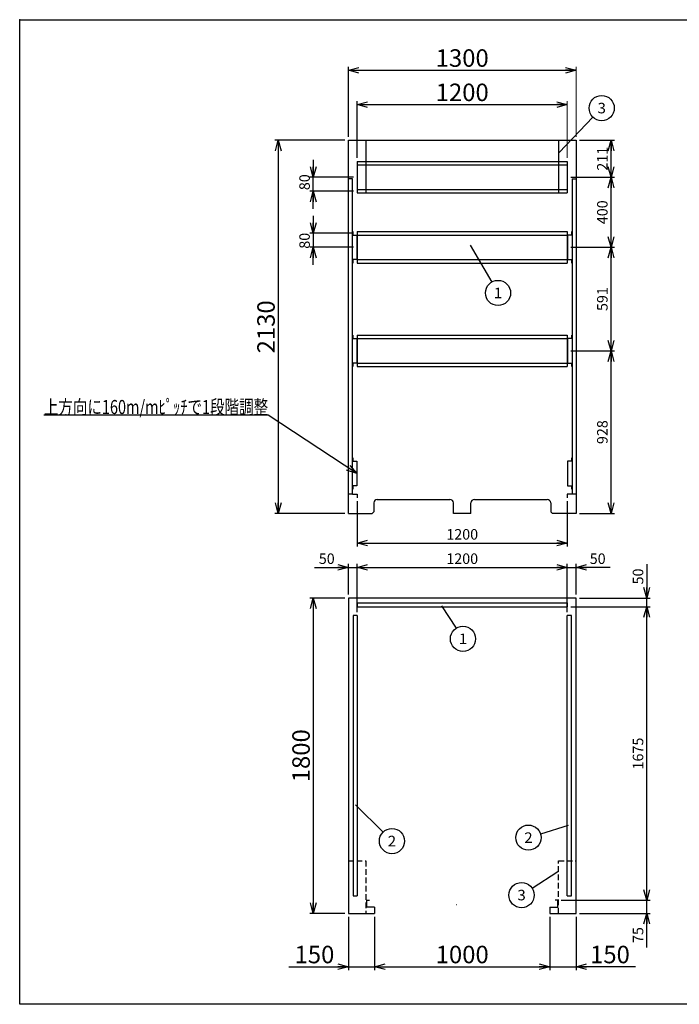
# Model space of a CAD drawing. Units: millimetres. Extents: x -3800 to 4111, y -2810 to 2810.
# Drawn here: x -3800 to -34, y -2810 to 2810 of the extents above; entities that cross this region are included whole.
import ezdxf
from ezdxf.enums import TextEntityAlignment as Align

# ---------------------------------------------------------------- set-up
doc = ezdxf.new("R2010")
doc.units = ezdxf.units.MM
doc.header["$LTSCALE"] = 5
doc.header["$PDSIZE"] = 1
doc.linetypes.add('DASHED2', pattern=[9.525, 6.35, -3.175])
doc.layers.add('Layer0001', color=7, linetype='Continuous')
doc.layers.add('ZUWAKU', color=7, linetype='Continuous')
doc.styles.add('dcStyle0', font='txt.shx', dxfattribs={"width": 0.666667, "bigfont": 'bigfont'})
doc.styles.add('dcStyle1', font='HG創英角ｺﾞｼｯｸUB', dxfattribs={"width": 0.8})
doc.dimstyles.new('dc_Rotated', dxfattribs={"dimtxt": 100, "dimasz": 60.000038, "dimexe": 20, "dimexo": 20, "dimgap": 20, "dimtad": 3, "dimdec": 1, "dimdsep": 46, "dimtxsty": 'dcStyle1', "dimblk1": 'OPEN30', "dimblk2": 'OPEN30', "dimsah": 1, "dimcen": 0.09, "dimclrd": 4, "dimclre": 4, "dimclrt": 2, "dimadec": 0, "dimazin": 2, "dimtfac": 1, "dimtdec": 4, "dimtmove": 0, "dimatfit": 3, "dimfxl": 1, "dimarcsym": 0})

# ---------------------------------------------------------------- blocks, each defined once
blk = doc.blocks.new('_OPEN30')
at = {"color": 0, "linetype": 'ByBlock', "lineweight": -2}
for p, q in [((-1, 0.267949), (0, 0)), ((0, 0), (-1, -0.267949)), ((0, 0), (-1, 0))]:
    blk.add_line(p, q, dxfattribs=at)
blk = doc.blocks.new('*D2')
at = {"layer": 'Layer0001', "color": 4, "linetype": 'Continuous', "lineweight": 25}
for p, q in [((-1873.6, 2020.8), (-1873.6, 2345.3)), ((-1873.6, 2325.3), (-673.6, 2325.3))]:
    blk.add_line(p, q, dxfattribs=at)
at = {"layer": 'Layer0001', "color": 4, "linetype": 'Continuous', "lineweight": 13}
blk.add_line((-673.6, 2020.8), (-673.6, 2345.3), dxfattribs=at)
at = {"layer": 'Layer0001', "color": 4, "xscale": 60.00005615230571, "yscale": 59.99978736447287}
for p, rotation in [((-1873.6, 2325.3), 180), ((-673.6, 2325.3), 360)]:
    blk.add_blockref('_OPEN30', p, dxfattribs=dict(at, rotation=rotation))
at = {"layer": 'Layer0001', "color": 2, "insert": (-1273.6, 2345.3), "char_height": 100, "width": 525, "attachment_point": 8, "style": 'dcStyle1'}
blk.add_mtext('\\T1.00;1200', dxfattribs=at)
blk = doc.blocks.new('*D3')
at = {"layer": 'Layer0001', "color": 4, "linetype": 'Continuous', "lineweight": 25}
for p, q in [((-1923.6, 2141.8), (-1923.6, 2541.1)), ((-1923.6, 2521.1), (-623.6, 2521.1))]:
    blk.add_line(p, q, dxfattribs=at)
at = {"layer": 'Layer0001', "color": 4, "linetype": 'Continuous', "lineweight": 13}
blk.add_line((-623.6, 2141.8), (-623.6, 2541.1), dxfattribs=at)
at = {"layer": 'Layer0001', "color": 4, "xscale": 60.00005615230571, "yscale": 59.99978736447287}
for p, rotation in [((-1923.6, 2521.1), 180), ((-623.6, 2521.1), 360)]:
    blk.add_blockref('_OPEN30', p, dxfattribs=dict(at, rotation=rotation))
at = {"layer": 'Layer0001', "color": 2, "insert": (-1273.6, 2541.1), "char_height": 100, "width": 525, "attachment_point": 8, "style": 'dcStyle1'}
blk.add_mtext('\\T1.00;1300', dxfattribs=at)
blk = doc.blocks.new('*D4')
at = {"layer": 'Layer0001', "color": 4, "linetype": 'Continuous', "lineweight": 25}
for p, q in [((-653.6, 919.8), (-403.6, 919.8)), ((-423.6, -8.2), (-423.6, 919.8)), ((-603.6, -8.2), (-403.6, -8.2))]:
    blk.add_line(p, q, dxfattribs=at)
at = {"layer": 'Layer0001', "color": 4, "xscale": 60.00005615230571, "yscale": 59.99978736447287}
for p, rotation in [((-423.6, 919.8), 90), ((-423.6, -8.2), 270)]:
    blk.add_blockref('_OPEN30', p, dxfattribs=dict(at, rotation=rotation))
at = {"layer": 'Layer0001', "color": 4, "insert": (-443.6, 455.8), "char_height": 60, "width": 255, "attachment_point": 8, "rotation": 90, "style": 'dcStyle0'}
blk.add_mtext('\\T1.00;928', dxfattribs=at)
blk = doc.blocks.new('*D5')
at = {"layer": 'Layer0001', "color": 4, "linetype": 'Continuous', "lineweight": 25}
for p, q in [((-653.6, 1510.8), (-403.6, 1510.8)), ((-423.6, 919.8), (-423.6, 1510.8)), ((-653.6, 919.8), (-403.6, 919.8))]:
    blk.add_line(p, q, dxfattribs=at)
at = {"layer": 'Layer0001', "color": 4, "xscale": 60.00005615230571, "yscale": 59.99978736447287}
for p, rotation in [((-423.6, 1510.8), 90), ((-423.6, 919.8), 270)]:
    blk.add_blockref('_OPEN30', p, dxfattribs=dict(at, rotation=rotation))
at = {"layer": 'Layer0001', "color": 4, "insert": (-443.6, 1215.3), "char_height": 60, "width": 255, "attachment_point": 8, "rotation": 90, "style": 'dcStyle0'}
blk.add_mtext('\\T1.00;591', dxfattribs=at)
blk = doc.blocks.new('*D6')
at = {"layer": 'Layer0001', "color": 4, "linetype": 'Continuous', "lineweight": 25}
for p, q in [((-653.6, 1910.8), (-403.6, 1910.8)), ((-423.6, 1510.8), (-423.6, 1910.8)), ((-653.6, 1510.8), (-403.6, 1510.8))]:
    blk.add_line(p, q, dxfattribs=at)
at = {"layer": 'Layer0001', "color": 4, "xscale": 60.00005615230571, "yscale": 59.99978736447287}
for p, rotation in [((-423.6, 1910.8), 90), ((-423.6, 1510.8), 270)]:
    blk.add_blockref('_OPEN30', p, dxfattribs=dict(at, rotation=rotation))
at = {"layer": 'Layer0001', "color": 4, "insert": (-443.6, 1710.8), "char_height": 60, "width": 255, "attachment_point": 8, "rotation": 90, "style": 'dcStyle0'}
blk.add_mtext('\\T1.00;400', dxfattribs=at)
blk = doc.blocks.new('*D7')
at = {"layer": 'Layer0001', "color": 4, "linetype": 'Continuous', "lineweight": 25}
for p, q in [((-603.6, 2121.8), (-403.6, 2121.8)), ((-423.6, 1910.8), (-423.6, 2121.8)), ((-653.6, 1910.8), (-403.6, 1910.8))]:
    blk.add_line(p, q, dxfattribs=at)
at = {"layer": 'Layer0001', "color": 4, "xscale": 60.00005615230571, "yscale": 59.99978736447287}
for p, rotation in [((-423.6, 2121.8), 90), ((-423.6, 1910.8), 270)]:
    blk.add_blockref('_OPEN30', p, dxfattribs=dict(at, rotation=rotation))
at = {"layer": 'Layer0001', "color": 4, "insert": (-443.6, 2016.3), "char_height": 60, "width": 255, "attachment_point": 8, "rotation": 90, "style": 'dcStyle0'}
blk.add_mtext('\\T1.00;211', dxfattribs=at)
blk = doc.blocks.new('DA_IMAGEDIMGROUP_1')
at = {"layer": 'Layer0001', "color": 4, "linetype": 'Continuous', "lineweight": 25}
for p, q in [((-2123.6, 1690.8), (-2123.6, 1590.8)), ((-1893.6, 1590.8), (-2143.6, 1590.8)), ((-2123.6, 1590.8), (-2123.6, 1510.8)), ((-1893.6, 1510.8), (-2143.6, 1510.8)), ((-2123.6, 1410.8), (-2123.6, 1510.8))]:
    blk.add_line(p, q, dxfattribs=at)
at = {"layer": 'Layer0001', "color": 4, "xscale": 60.00005615230571, "yscale": 59.99978736447287}
for p, rotation in [((-2123.6, 1590.8), 270), ((-2123.6, 1510.8), 90)]:
    blk.add_blockref('_OPEN30', p, dxfattribs=dict(at, rotation=rotation))
at = {"layer": 'Layer0001', "color": 4, "insert": (-2143.6, 1548.2), "char_height": 60, "width": 195, "attachment_point": 8, "rotation": 90, "style": 'dcStyle0'}
blk.add_mtext('\\T1.00;80', dxfattribs=at)
blk = doc.blocks.new('*D11')
at = {"layer": 'Layer0001', "color": 4, "linetype": 'Continuous', "lineweight": 25}
for p, q in [((-1943.6, 2121.8), (-2343.6, 2121.8)), ((-2323.6, 2121.8), (-2323.6, -8.2)), ((-1943.6, -8.2), (-2343.6, -8.2))]:
    blk.add_line(p, q, dxfattribs=at)
at = {"layer": 'Layer0001', "color": 4, "xscale": 60.00005615230571, "yscale": 59.99978736447287}
for p, rotation in [((-2323.6, 2121.8), 90), ((-2323.6, -8.2), 270)]:
    blk.add_blockref('_OPEN30', p, dxfattribs=dict(at, rotation=rotation))
at = {"layer": 'Layer0001', "color": 2, "insert": (-2343.6, 1056.8), "char_height": 100, "width": 525, "attachment_point": 8, "rotation": 90, "style": 'dcStyle1'}
blk.add_mtext('\\T1.00;2130', dxfattribs=at)
blk = doc.blocks.new('*D13')
at = {"layer": 'Layer0001', "color": 4, "linetype": 'Continuous', "lineweight": 25}
for p, q in [((-1873.6, 61.8), (-1873.6, -197.5)), ((-673.6, 61.8), (-673.6, -197.5)), ((-1873.6, -177.5), (-673.6, -177.5))]:
    blk.add_line(p, q, dxfattribs=at)
at = {"layer": 'Layer0001', "color": 4, "xscale": 60.00005615230571, "yscale": 59.99978736447287}
for p, rotation in [((-1873.6, -177.5), 180), ((-673.6, -177.5), 360)]:
    blk.add_blockref('_OPEN30', p, dxfattribs=dict(at, rotation=rotation))
at = {"layer": 'Layer0001', "color": 4, "insert": (-1273.6, -157.5), "char_height": 60, "width": 315, "attachment_point": 8, "style": 'dcStyle0'}
blk.add_mtext('\\T1.00;1200', dxfattribs=at)
blk = doc.blocks.new('*D14')
at = {"layer": 'Layer0001', "color": 4, "linetype": 'Continuous', "lineweight": 25}
for p, q in [((-2117.5, -316.5), (-1923.6, -316.5)), ((-1923.6, -471.2), (-1923.6, -296.5)), ((-1923.6, -316.5), (-1873.6, -316.5)), ((-1873.6, -571.2), (-1873.6, -296.5))]:
    blk.add_line(p, q, dxfattribs=at)
at = {"layer": 'Layer0001', "color": 4, "xscale": 60.00005615230571, "yscale": 59.99978736447287, "rotation": 360}
blk.add_blockref('_OPEN30', (-1923.6, -316.5), dxfattribs=at)
at = {"layer": 'Layer0001', "color": 4, "insert": (-2001.5, -296.5), "char_height": 60, "width": 195, "attachment_point": 9, "style": 'dcStyle0'}
blk.add_mtext('\\T1.00;50', dxfattribs=at)
blk = doc.blocks.new('*D15')
at = {"layer": 'Layer0001', "color": 4, "linetype": 'Continuous', "lineweight": 25}
for p, q in [((-1873.6, -571.2), (-1873.6, -296.5)), ((-1873.6, -316.5), (-673.6, -316.5)), ((-673.6, -571.2), (-673.6, -296.5))]:
    blk.add_line(p, q, dxfattribs=at)
at = {"layer": 'Layer0001', "color": 4, "xscale": 60.00005615230571, "yscale": 59.99978736447287}
for p, rotation in [((-1873.6, -316.5), 180), ((-673.6, -316.5), 360)]:
    blk.add_blockref('_OPEN30', p, dxfattribs=dict(at, rotation=rotation))
at = {"layer": 'Layer0001', "color": 4, "insert": (-1273.6, -296.5), "char_height": 60, "width": 315, "attachment_point": 8, "style": 'dcStyle0'}
blk.add_mtext('\\T1.00;1200', dxfattribs=at)
blk = doc.blocks.new('*D16')
at = {"layer": 'Layer0001', "color": 4, "linetype": 'Continuous', "lineweight": 25}
for p, q in [((-673.6, -571.2), (-673.6, -296.5)), ((-673.6, -316.5), (-623.6, -316.5)), ((-623.6, -471.2), (-623.6, -296.5)), ((-429.6, -316.5), (-623.6, -316.5))]:
    blk.add_line(p, q, dxfattribs=at)
at = {"layer": 'Layer0001', "color": 4, "xscale": 60.00005615230571, "yscale": 59.99978736447287, "rotation": 180}
blk.add_blockref('_OPEN30', (-623.6, -316.5), dxfattribs=at)
at = {"layer": 'Layer0001', "color": 4, "insert": (-545.6, -296.5), "char_height": 60, "width": 195, "attachment_point": 7, "style": 'dcStyle0'}
blk.add_mtext('\\T1.00;50', dxfattribs=at)
blk = doc.blocks.new('*D17')
at = {"layer": 'Layer0001', "color": 4, "linetype": 'Continuous', "lineweight": 25}
for p, q in [((-1943.6, -491.2), (-2143.6, -491.2)), ((-2123.6, -491.2), (-2123.6, -2291.2)), ((-1943.6, -2291.2), (-2143.6, -2291.2))]:
    blk.add_line(p, q, dxfattribs=at)
at = {"layer": 'Layer0001', "color": 4, "xscale": 60.00005615230571, "yscale": 59.99978736447287}
for p, rotation in [((-2123.6, -491.2), 90), ((-2123.6, -2291.2), 270)]:
    blk.add_blockref('_OPEN30', p, dxfattribs=dict(at, rotation=rotation))
at = {"layer": 'Layer0001', "color": 2, "insert": (-2143.6, -1391.2), "char_height": 100, "width": 525, "attachment_point": 8, "rotation": 90, "style": 'dcStyle1'}
blk.add_mtext('\\T1.00;1800', dxfattribs=at)
blk = doc.blocks.new('*D18')
at = {"layer": 'Layer0001', "color": 4, "linetype": 'Continuous', "lineweight": 25}
for p, q in [((-708.6, -2216.2), (-199.9, -2216.2)), ((-219.9, -2291.2), (-219.9, -2216.2)), ((-603.6, -2291.2), (-199.9, -2291.2)), ((-219.9, -2485.2), (-219.9, -2291.2))]:
    blk.add_line(p, q, dxfattribs=at)
at = {"layer": 'Layer0001', "color": 4, "xscale": 60.00005615230571, "yscale": 59.99978736447287, "rotation": 90}
blk.add_blockref('_OPEN30', (-219.9, -2291.2), dxfattribs=at)
at = {"layer": 'Layer0001', "color": 4, "insert": (-239.9, -2369.2), "char_height": 60, "width": 195, "attachment_point": 9, "rotation": 90, "style": 'dcStyle0'}
blk.add_mtext('\\T1.00;75', dxfattribs=at)
blk = doc.blocks.new('*D19')
at = {"layer": 'Layer0001', "color": 4, "linetype": 'Continuous', "lineweight": 25}
for p, q in [((-653.6, -541.2), (-199.9, -541.2)), ((-219.9, -2216.2), (-219.9, -541.2)), ((-708.6, -2216.2), (-199.9, -2216.2))]:
    blk.add_line(p, q, dxfattribs=at)
at = {"layer": 'Layer0001', "color": 4, "xscale": 60.00005615230571, "yscale": 59.99978736447287}
for p, rotation in [((-219.9, -541.2), 90), ((-219.9, -2216.2), 270)]:
    blk.add_blockref('_OPEN30', p, dxfattribs=dict(at, rotation=rotation))
at = {"layer": 'Layer0001', "color": 4, "insert": (-239.9, -1378.7), "char_height": 60, "width": 315, "attachment_point": 8, "rotation": 90, "style": 'dcStyle0'}
blk.add_mtext('\\T1.00;1675', dxfattribs=at)
blk = doc.blocks.new('*D20')
at = {"layer": 'Layer0001', "color": 4, "linetype": 'Continuous', "lineweight": 25}
for p, q in [((-219.9, -297.3), (-219.9, -491.2)), ((-603.6, -491.2), (-199.9, -491.2)), ((-219.9, -541.2), (-219.9, -491.2)), ((-653.6, -541.2), (-199.9, -541.2))]:
    blk.add_line(p, q, dxfattribs=at)
at = {"layer": 'Layer0001', "color": 4, "xscale": 60.00005615230571, "yscale": 59.99978736447287, "rotation": 270}
blk.add_blockref('_OPEN30', (-219.9, -491.2), dxfattribs=at)
at = {"layer": 'Layer0001', "color": 4, "insert": (-239.9, -413.3), "char_height": 60, "width": 195, "attachment_point": 7, "rotation": 90, "style": 'dcStyle0'}
blk.add_mtext('\\T1.00;50', dxfattribs=at)
blk = doc.blocks.new('*D21')
at = {"layer": 'Layer0001', "color": 4, "linetype": 'Continuous', "lineweight": 25}
for p, q in [((-1923.6, -2311.2), (-1923.6, -2615.8)), ((-1773.6, -2311.2), (-1773.6, -2615.8)), ((-2263.6, -2595.8), (-1923.6, -2595.8)), ((-1923.6, -2595.8), (-1773.6, -2595.8))]:
    blk.add_line(p, q, dxfattribs=at)
at = {"layer": 'Layer0001', "color": 4, "xscale": 60.00005615230571, "yscale": 59.99978736447287, "rotation": 360}
blk.add_blockref('_OPEN30', (-1923.6, -2595.8), dxfattribs=at)
at = {"layer": 'Layer0001', "color": 2, "insert": (-2003.6, -2575.8), "char_height": 100, "width": 425, "attachment_point": 9, "style": 'dcStyle1'}
blk.add_mtext('\\T1.00;150', dxfattribs=at)
blk = doc.blocks.new('*D22')
at = {"layer": 'Layer0001', "color": 4, "linetype": 'Continuous', "lineweight": 25}
for p, q in [((-1773.6, -2311.2), (-1773.6, -2615.8)), ((-773.6, -2311.2), (-773.6, -2615.8)), ((-1773.6, -2595.8), (-773.6, -2595.8))]:
    blk.add_line(p, q, dxfattribs=at)
at = {"layer": 'Layer0001', "color": 4, "xscale": 60.00005615230571, "yscale": 59.99978736447287}
for p, rotation in [((-1773.6, -2595.8), 180), ((-773.6, -2595.8), 360)]:
    blk.add_blockref('_OPEN30', p, dxfattribs=dict(at, rotation=rotation))
at = {"layer": 'Layer0001', "color": 2, "insert": (-1273.6, -2575.8), "char_height": 100, "width": 525, "attachment_point": 8, "style": 'dcStyle1'}
blk.add_mtext('\\T1.00;1000', dxfattribs=at)
blk = doc.blocks.new('*D23')
at = {"layer": 'Layer0001', "color": 4, "linetype": 'Continuous', "lineweight": 25}
for p, q in [((-773.6, -2311.2), (-773.6, -2615.8)), ((-623.6, -2311.2), (-623.6, -2615.8)), ((-773.6, -2595.8), (-623.6, -2595.8)), ((-283.6, -2595.8), (-623.6, -2595.8))]:
    blk.add_line(p, q, dxfattribs=at)
at = {"layer": 'Layer0001', "color": 4, "xscale": 60.00005615230571, "yscale": 59.99978736447287, "rotation": 180}
blk.add_blockref('_OPEN30', (-623.6, -2595.8), dxfattribs=at)
at = {"layer": 'Layer0001', "color": 2, "insert": (-543.6, -2575.8), "char_height": 100, "width": 425, "attachment_point": 7, "style": 'dcStyle1'}
blk.add_mtext('\\T1.00;150', dxfattribs=at)
blk = doc.blocks.new('DC_GROUP_BN-400D_OD_2')
at = {"layer": 'Layer0001', "color": 4, "linetype": 'Continuous', "lineweight": 25}
blk.add_line((-1228.6, 1523.7), (-1105.4, 1312.5), dxfattribs=at)
blk.add_circle((-1069.1, 1250.3), 72, dxfattribs=at)
at = {"layer": 'Layer0001', "color": 4, "style": 'dcStyle0', "width": 1.527273}
blk.add_text('1', height=60, dxfattribs=at).set_placement((-1093.1, 1220.3), (-1045.1, 1220.3), align=Align.FIT)
blk = doc.blocks.new('DC_GROUP_BN-400D_OD_4')
at = {"layer": 'Layer0001', "color": 4, "linetype": 'Continuous', "lineweight": 25}
blk.add_line((-1391.4, -535.8), (-1308.5, -663.6), dxfattribs=at)
blk.add_circle((-1269.3, -724), 72, dxfattribs=at)
at = {"layer": 'Layer0001', "color": 4, "style": 'dcStyle0', "width": 1.527273}
blk.add_text('1', height=60, dxfattribs=at).set_placement((-1293.3, -754), (-1245.3, -754), align=Align.FIT)
blk = doc.blocks.new('DC_GROUP_BN-400D_OD_5')
at = {"layer": 'Layer0001', "color": 4, "linetype": 'Continuous', "lineweight": 25}
blk.add_line((-1882.4, -1670.6), (-1725.6, -1827.4), dxfattribs=at)
blk.add_circle((-1674.7, -1878.3), 72, dxfattribs=at)
at = {"layer": 'Layer0001', "color": 4, "style": 'dcStyle0', "width": 0.988235}
blk.add_text('2', height=60, dxfattribs=at).set_placement((-1698.7, -1908.3), (-1650.7, -1908.3), align=Align.FIT)
blk = doc.blocks.new('DC_GROUP_BN-400D_OD_6')
at = {"layer": 'Layer0001', "color": 4, "linetype": 'Continuous', "lineweight": 25}
blk.add_line((-668.3, -1790.3), (-826.6, -1838), dxfattribs=at)
blk.add_circle((-895.6, -1858.7), 72, dxfattribs=at)
at = {"layer": 'Layer0001', "color": 4, "style": 'dcStyle0', "width": 0.988235}
blk.add_text('2', height=60, dxfattribs=at).set_placement((-919.6, -1888.7), (-871.6, -1888.7), align=Align.FIT)
blk = doc.blocks.new('DC_GROUP_BN-400D_OD_7')
at = {"layer": 'Layer0001', "color": 4, "linetype": 'Continuous', "lineweight": 25}
blk.add_line((-727, -2054.7), (-873.9, -2148.1), dxfattribs=at)
blk.add_circle((-934.7, -2186.7), 72, dxfattribs=at)
at = {"layer": 'Layer0001', "color": 4, "style": 'dcStyle0', "width": 0.988235}
blk.add_text('3', height=60, dxfattribs=at).set_placement((-958.7, -2216.7), (-910.7, -2216.7), align=Align.FIT)
blk = doc.blocks.new('DC_GROUP_BN-400D_OD_13')
at = {"layer": 'Layer0001', "color": 4, "linetype": 'Continuous', "lineweight": 25}
blk.add_line((-720.7, 2051.6), (-527.1, 2253.4), dxfattribs=at)
blk.add_circle((-477.2, 2305.4), 72, dxfattribs=at)
at = {"layer": 'Layer0001', "color": 4, "style": 'dcStyle0', "width": 0.988235}
blk.add_text('3', height=60, dxfattribs=at).set_placement((-501.2, 2275.4), (-453.2, 2275.4), align=Align.FIT)
blk = doc.blocks.new('DA_IMAGEDIMGROUP_2')
at = {"layer": 'Layer0001', "color": 4, "linetype": 'Continuous', "lineweight": 25}
for p, q in [((-2123.6, 2010.8), (-2123.6, 1910.8)), ((-1893.6, 1910.8), (-2143.6, 1910.8)), ((-2123.6, 1830.8), (-2123.6, 1910.8)), ((-1893.6, 1830.8), (-2143.6, 1830.8)), ((-2123.6, 1730.8), (-2123.6, 1830.8))]:
    blk.add_line(p, q, dxfattribs=at)
at = {"layer": 'Layer0001', "color": 4, "xscale": 60.00005615230571, "yscale": 59.99978736447287}
for p, rotation in [((-2123.6, 1910.8), 270), ((-2123.6, 1830.8), 90)]:
    blk.add_blockref('_OPEN30', p, dxfattribs=dict(at, rotation=rotation))
at = {"layer": 'Layer0001', "color": 4, "insert": (-2143.6, 1882.3), "char_height": 60, "width": 195, "attachment_point": 8, "rotation": 90, "style": 'dcStyle0'}
blk.add_mtext('\\T1.00;80', dxfattribs=at)
blk = doc.blocks.new('DC_GROUP_BN-400D_OD_20')
at = {"layer": 'Layer0001', "color": 4, "linetype": 'Continuous', "lineweight": 25}
for p, q in [((-2381.8, 553.2), (-3661.8, 553.2)), ((-1874.6, 219.8), (-2381.8, 553.2))]:
    blk.add_line(p, q, dxfattribs=at)
at = {"layer": 'Layer0001', "color": 4, "xscale": 60.00005615230571, "yscale": 59.99978736447287, "rotation": 326.6798675842703}
blk.add_blockref('_OPEN30', (-1874.6, 219.8), dxfattribs=at)
at = {"layer": 'Layer0001', "color": 4, "style": 'dcStyle0', "width": 0.854962}
blk.add_text('上方向に160m/mﾋﾟｯﾁで1段階調整', height=80, dxfattribs=at).set_placement((-3661.8, 559.2), (-2381.8, 559.2), align=Align.FIT)
blk = doc.blocks.new('DC_GROUP_BN-400D_OD_9')
at = {"color": 7, "linetype": 'Continuous', "lineweight": 25}
for p, q in [((-1873.6, 1600.8), (-673.6, 1600.8)), ((-1873.6, 1600.8), (-1873.6, 1420.8)), ((-1873.6, 1580.8), (-673.6, 1580.8)), ((-673.6, 1600.8), (-673.6, 1420.8)), ((-1873.6, 1440.8), (-673.6, 1440.8)), ((-1873.6, 1420.8), (-673.6, 1420.8))]:
    blk.add_line(p, q, dxfattribs=at)
blk = doc.blocks.new('DC_GROUP_BN-400D_OD_11')
at = {"color": 7, "linetype": 'Continuous', "lineweight": 25}
for p, q in [((-1873.6, 2000.8), (-673.6, 2000.8)), ((-1873.6, 2000.8), (-1873.6, 1820.8)), ((-1873.6, 1980.8), (-673.6, 1980.8)), ((-673.6, 2000.8), (-673.6, 1820.8)), ((-1873.6, 1840.8), (-673.6, 1840.8)), ((-1873.6, 1820.8), (-673.6, 1820.8))]:
    blk.add_line(p, q, dxfattribs=at)
blk = doc.blocks.new('DC_GROUP_BN-400D_OD_15')
at = {"color": 7, "linetype": 'Continuous', "lineweight": 25}
for p, q in [((-1873.6, 1009.8), (-673.6, 1009.8)), ((-1873.6, 1009.8), (-1873.6, 829.8)), ((-1873.6, 989.8), (-673.6, 989.8)), ((-673.6, 1009.8), (-673.6, 829.8)), ((-1873.6, 849.8), (-673.6, 849.8)), ((-1873.6, 829.8), (-673.6, 829.8))]:
    blk.add_line(p, q, dxfattribs=at)

msp = doc.modelspace()

# ---------------------------------------------------------------- linework, layer by layer
at = {"color": 2, "linetype": 'Continuous', "lineweight": 25}
for p, q in [((-1923.58, -8.24), (-1923.58, 2121.76)), ((-1923.58, 2121.76), (-623.58, 2121.76)), ((-1823.58, 2120.16), (-1823.58, 1820.16)), ((-723.58, 2121.76), (-723.58, 1820.16)), ((-623.58, 2121.76), (-623.58, -8.24)), ((-1900.58, 1901.76), (-1923.58, 1901.76)), ((-1900.58, 101.76), (-1900.58, 1901.76)), ((-646.58, 1901.76), (-646.58, 101.76)), ((-646.58, 1901.76), (-623.58, 1901.76)), ((-1897.58, 1600.76), (-1897.58, 1580.76)), ((-1897.58, 1580.76), (-1874.58, 1580.76)), ((-1874.58, 1580.76), (-1874.58, 1440.76)), ((-649.58, 1580.76), (-672.58, 1580.76)), ((-672.58, 1580.76), (-672.58, 1440.76)), ((-649.58, 1600.76), (-649.58, 1580.76)), ((-1874.58, 1440.76), (-1897.58, 1440.76)), ((-1897.58, 1440.76), (-1897.58, 1420.76)), ((-672.58, 1440.76), (-649.58, 1440.76)), ((-649.58, 1440.76), (-649.58, 1420.76)), ((-1897.58, 1009.76), (-1897.58, 989.76)), ((-1897.58, 989.76), (-1874.58, 989.76)), ((-1874.58, 989.76), (-1874.58, 849.76)), ((-649.58, 989.76), (-672.58, 989.76)), ((-672.58, 989.76), (-672.58, 849.76)), ((-649.58, 1009.76), (-649.58, 989.76)), ((-1874.58, 849.76), (-1897.58, 849.76)), ((-1897.58, 849.76), (-1897.58, 829.76)), ((-672.58, 849.76), (-649.58, 849.76)), ((-649.58, 849.76), (-649.58, 829.76)), ((-1897.58, 309.76), (-1897.58, 289.76)), ((-1897.58, 289.76), (-1874.58, 289.76)), ((-1874.58, 289.76), (-1874.58, 149.76)), ((-649.58, 289.76), (-672.58, 289.76)), ((-672.58, 289.76), (-672.58, 149.76)), ((-649.58, 309.76), (-649.58, 289.76)), ((-1874.58, 149.76), (-1897.58, 149.76)), ((-1897.58, 149.76), (-1897.58, 129.76)), ((-672.58, 149.76), (-649.58, 149.76)), ((-649.58, 149.76), (-649.58, 129.76)), ((-1900.58, 101.76), (-1923.58, 101.76)), ((-1900.58, 101.76), (-1873.58, 101.76)), ((-1873.58, 101.76), (-1873.58, 81.76)), ((-1758.58, 71.76), (-1343.58, 71.76)), ((-1203.58, 71.76), (-788.58, 71.76)), ((-646.58, 101.76), (-673.58, 101.76)), ((-673.58, 101.76), (-673.58, 81.76)), ((-623.58, 101.76), (-646.58, 101.76)), ((-1788.58, -8.24), (-1778.58, 1.76)), ((-1778.58, 51.76), (-1778.58, 1.76)), ((-1323.58, -8.24), (-1323.58, 51.76)), ((-1223.58, -8.24), (-1223.58, 51.76)), ((-768.58, 51.76), (-768.58, 1.76)), ((-758.58, -8.24), (-768.58, 1.76)), ((-1923.58, -8.24), (-1788.58, -8.24)), ((-1223.58, -8.24), (-1323.58, -8.24)), ((-623.58, -8.24), (-758.58, -8.24)), ((-623.58, -491.22), (-1923.58, -491.22)), ((-1923.58, -491.22), (-1923.58, -2291.22)), ((-623.58, -2291.22), (-623.58, -491.22)), ((-1818.58, -2256.22), (-1818.58, -2216.22)), ((-1818.58, -2216.22), (-1803.58, -2216.22)), ((-728.58, -2216.22), (-743.58, -2216.22)), ((-728.58, -2256.22), (-728.58, -2216.22)), ((-1923.58, -2291.22), (-1773.58, -2291.22)), ((-1773.58, -2256.22), (-1818.58, -2256.22)), ((-1773.58, -2256.22), (-1773.58, -2291.22)), ((-773.58, -2256.22), (-773.58, -2291.22)), ((-773.58, -2256.22), (-728.58, -2256.22)), ((-773.58, -2291.22), (-623.58, -2291.22))]:
    msp.add_line(p, q, dxfattribs=at)
at = {"color": 3, "linetype": 'Continuous', "lineweight": 25}
for p, q in [((-1873.58, -518.22), (-1873.58, -541.22)), ((-1873.58, -518.22), (-673.58, -518.22)), ((-1873.58, -541.22), (-673.58, -541.22)), ((-673.58, -518.22), (-673.58, -541.22)), ((-1896.58, -591.22), (-1896.58, -2191.22)), ((-1873.58, -591.22), (-1896.58, -591.22)), ((-1873.58, -591.22), (-1873.58, -2191.22)), ((-673.58, -2191.22), (-673.58, -591.22)), ((-650.58, -591.22), (-673.58, -591.22)), ((-650.58, -2191.22), (-650.58, -591.22)), ((-1896.58, -2191.22), (-1873.58, -2191.22)), ((-673.58, -2191.22), (-650.58, -2191.22))]:
    msp.add_line(p, q, dxfattribs=at)
at = {"color": 4, "linetype": 'DASHED2', "lineweight": 25}
for p, q in [((-1923.58, -1991.22), (-1823.58, -1991.22)), ((-1823.58, -1991.22), (-1823.58, -2291.22)), ((-723.58, -2291.22), (-723.58, -1991.22)), ((-723.58, -1991.22), (-623.58, -1991.22))]:
    msp.add_line(p, q, dxfattribs=at)
at = {"color": 2, "linetype": 'Continuous', "lineweight": 25}
for centre, radius, start, end in [((-1758.58, 51.76), 20, 90, 180), ((-1343.58, 51.76), 20, 0, 90), ((-1203.58, 51.76), 20, 90, 180), ((-788.58, 51.76), 20, 0, 90), ((-789.58, -492.22), 1, 0, 90)]:
    msp.add_arc(centre, radius, start, end, dxfattribs=at)
at = {"layer": 'Layer0001', "color": 6, "linetype": 'Continuous', "lineweight": 25}
msp.add_line((-1304.58, -2242.22), (-1306.18, -2242.22), dxfattribs=at)
at = {"layer": 'ZUWAKU', "color": 5, "linetype": 'Continuous', "lineweight": 25}
for p, q in [((-3800, 2810), (4040, 2810)), ((-3800, -2810), (-3800, 2810)), ((4040, -2810), (-3800, -2810))]:
    msp.add_line(p, q, dxfattribs=at)
at = {"layer": 'ZUWAKU', "color": 190, "linetype": 'Continuous'}
msp.add_point((-3800, 2810), dxfattribs=at)

# ---------------------------------------------------------------- block references
at = {"linetype": 'Continuous'}
for name in ['DC_GROUP_BN-400D_OD_11', 'DC_GROUP_BN-400D_OD_9', 'DC_GROUP_BN-400D_OD_15']:
    msp.add_blockref(name, (0, 0), dxfattribs=at)
at = {"layer": 'Layer0001', "linetype": 'Continuous'}
for name in ['DC_GROUP_BN-400D_OD_13', 'DA_IMAGEDIMGROUP_2', 'DA_IMAGEDIMGROUP_1', 'DC_GROUP_BN-400D_OD_2', 'DC_GROUP_BN-400D_OD_20', 'DC_GROUP_BN-400D_OD_4', 'DC_GROUP_BN-400D_OD_5', 'DC_GROUP_BN-400D_OD_6', 'DC_GROUP_BN-400D_OD_7']:
    msp.add_blockref(name, (0, 0), dxfattribs=at)

# ---------------------------------------------------------------- dimensions: what is measured, and where the dimension line sits
at = {"layer": 'Layer0001', "linetype": 'Continuous', "lineweight": 13}
for base, p1, p2, override, picture, middle in [((-623.58, 2521.13), (-1923.58, 2121.76), (-623.58, 2121.76), {"dimtxt": 100, "dimasz": 60.000038, "dimexe": 20, "dimexo": 20, "dimgap": 20, "dimtad": 3, "dimtih": 0, "dimtoh": 0, "dimdec": 1, "dimzin": 8, "dimtxsty": 'dcStyle1', "dimblk1": 'OPEN30', "dimblk2": 'OPEN30', "dimsah": 1, "dimclrd": 4, "dimclre": 4, "dimclrt": 2, "dimazin": 2, "dimtofl": 1, "dimtolj": 0, "dimtzin": 8, "dimarcsym": 1}, '*D3', (-1273.58, 2521.13)), ((-673.58, 2325.28), (-1873.58, 2000.76), (-673.58, 2000.76), {"dimtxt": 100, "dimasz": 60.000038, "dimexe": 20, "dimexo": 20, "dimgap": 20, "dimtad": 3, "dimtih": 0, "dimtoh": 0, "dimdec": 1, "dimzin": 8, "dimtxsty": 'dcStyle1', "dimblk1": 'OPEN30', "dimblk2": 'OPEN30', "dimsah": 1, "dimclrd": 4, "dimclre": 4, "dimclrt": 2, "dimazin": 2, "dimtofl": 1, "dimtolj": 0, "dimtzin": 8, "dimarcsym": 1}, '*D2', (-1273.58, 2325.28)), ((-673.58, -177.51), (-1873.58, 81.76), (-673.58, 81.76), {"dimtxt": 60, "dimasz": 60.000038, "dimexe": 20, "dimexo": 20, "dimgap": 20, "dimtad": 3, "dimtih": 0, "dimtoh": 0, "dimdec": 1, "dimzin": 8, "dimtxsty": 'dcStyle0', "dimblk1": 'OPEN30', "dimblk2": 'OPEN30', "dimsah": 1, "dimclrd": 4, "dimclre": 4, "dimclrt": 4, "dimazin": 2, "dimtofl": 1, "dimtolj": 0, "dimtzin": 8, "dimarcsym": 1}, '*D13', (-1273.58, -177.51))]:
    dim = msp.add_linear_dim(base=base, p1=p1, p2=p2, dimstyle='dc_Rotated', override=override, dxfattribs=at)
    dim.commit()
    dim.dimension.update_dxf_attribs({"geometry": picture, "text_midpoint": middle, "dimtype": 160})
at = {"layer": 'Layer0001', "linetype": 'Continuous', "lineweight": 25}
for base, p1, p2, picture, middle in [((-423.58, 2121.76), (-673.58, 1910.76), (-623.58, 2121.76), '*D7', (-423.58, 2016.26)), ((-423.58, 1910.76), (-673.58, 1510.76), (-673.58, 1910.76), '*D6', (-423.58, 1710.76)), ((-423.58, 1510.76), (-673.58, 919.76), (-673.58, 1510.76), '*D5', (-423.58, 1215.26)), ((-423.58, 919.76), (-623.58, -8.24), (-673.58, 919.76), '*D4', (-423.58, 455.76)), ((-219.85, -491.22), (-673.58, -541.22), (-623.58, -491.22), '*D20', (-219.85, -365.27)), ((-219.85, -541.22), (-728.58, -2216.22), (-673.58, -541.22), '*D19', (-219.85, -1378.72)), ((-219.85, -2216.22), (-623.58, -2291.22), (-728.58, -2216.22), '*D18', (-219.85, -2417.18))]:
    dim = msp.add_linear_dim(base=base, p1=p1, p2=p2, angle=90, dimstyle='dc_Rotated', override={"dimtxt": 60, "dimasz": 60.000038, "dimexe": 20, "dimexo": 20, "dimgap": 20, "dimtad": 3, "dimtih": 0, "dimtoh": 0, "dimdec": 1, "dimzin": 8, "dimtxsty": 'dcStyle0', "dimblk1": 'OPEN30', "dimblk2": 'OPEN30', "dimsah": 1, "dimclrd": 4, "dimclre": 4, "dimclrt": 4, "dimazin": 2, "dimtofl": 1, "dimtolj": 0, "dimtzin": 8, "dimarcsym": 1}, dxfattribs=at)
    dim.commit()
    dim.dimension.update_dxf_attribs({"geometry": picture, "text_midpoint": middle, "dimtype": 160})
at = {"layer": 'Layer0001', "linetype": 'Continuous', "lineweight": 13}
for base, p1, p2, picture, middle in [((-2323.58, -8.24), (-1923.58, 2121.76), (-1923.58, -8.24), '*D11', (-2323.58, 1056.76)), ((-2123.58, -2291.22), (-1923.58, -491.22), (-1923.58, -2291.22), '*D17', (-2123.58, -1391.22))]:
    dim = msp.add_linear_dim(base=base, p1=p1, p2=p2, angle=90, dimstyle='dc_Rotated', override={"dimtxt": 100, "dimasz": 60.000038, "dimexe": 20, "dimexo": 20, "dimgap": 20, "dimtad": 3, "dimtih": 0, "dimtoh": 0, "dimdec": 1, "dimzin": 8, "dimtxsty": 'dcStyle1', "dimblk1": 'OPEN30', "dimblk2": 'OPEN30', "dimsah": 1, "dimclrd": 4, "dimclre": 4, "dimclrt": 2, "dimazin": 2, "dimtofl": 1, "dimtolj": 0, "dimtzin": 8, "dimarcsym": 1}, dxfattribs=at)
    dim.commit()
    dim.dimension.update_dxf_attribs({"geometry": picture, "text_midpoint": middle, "dimtype": 160})
at = {"layer": 'Layer0001', "linetype": 'Continuous', "lineweight": 25}
for base, p1, p2, override, picture, middle in [((-1873.58, -316.5), (-1923.58, -491.22), (-1873.58, -591.22), {"dimtxt": 60, "dimasz": 60.000038, "dimexe": 20, "dimexo": 20, "dimgap": 20, "dimtad": 3, "dimtih": 0, "dimtoh": 0, "dimdec": 1, "dimzin": 8, "dimtxsty": 'dcStyle0', "dimblk1": 'OPEN30', "dimblk2": 'OPEN30', "dimsah": 1, "dimclrd": 4, "dimclre": 4, "dimclrt": 4, "dimazin": 2, "dimtofl": 1, "dimtolj": 0, "dimtzin": 8, "dimarcsym": 1}, '*D14', (-2049.53, -316.5)), ((-673.58, -316.5), (-1873.58, -591.22), (-673.58, -591.22), {"dimtxt": 60, "dimasz": 60.000038, "dimexe": 20, "dimexo": 20, "dimgap": 20, "dimtad": 3, "dimtih": 0, "dimtoh": 0, "dimdec": 1, "dimzin": 8, "dimtxsty": 'dcStyle0', "dimblk1": 'OPEN30', "dimblk2": 'OPEN30', "dimsah": 1, "dimclrd": 4, "dimclre": 4, "dimclrt": 4, "dimazin": 2, "dimtofl": 1, "dimtolj": 0, "dimtzin": 8, "dimarcsym": 1}, '*D15', (-1273.58, -316.5)), ((-623.58, -316.5), (-673.58, -591.22), (-623.58, -491.22), {"dimtxt": 60, "dimasz": 60.000038, "dimexe": 20, "dimexo": 20, "dimgap": 20, "dimtad": 3, "dimtih": 0, "dimtoh": 0, "dimdec": 1, "dimzin": 8, "dimtxsty": 'dcStyle0', "dimblk1": 'OPEN30', "dimblk2": 'OPEN30', "dimsah": 1, "dimclrd": 4, "dimclre": 4, "dimclrt": 4, "dimazin": 2, "dimtofl": 1, "dimtolj": 0, "dimtzin": 8, "dimarcsym": 1}, '*D16', (-497.62, -316.5)), ((-1773.58, -2595.79), (-1923.58, -2291.22), (-1773.58, -2291.22), {"dimtxt": 100, "dimasz": 60.000038, "dimexe": 20, "dimexo": 20, "dimgap": 20, "dimtad": 3, "dimtih": 0, "dimtoh": 0, "dimdec": 1, "dimzin": 8, "dimtxsty": 'dcStyle1', "dimblk1": 'OPEN30', "dimblk2": 'OPEN30', "dimsah": 1, "dimclrd": 4, "dimclre": 4, "dimclrt": 2, "dimazin": 2, "dimtofl": 1, "dimtolj": 0, "dimtzin": 8, "dimarcsym": 1}, '*D21', (-2123.58, -2595.79)), ((-773.58, -2595.79), (-1773.58, -2291.22), (-773.58, -2291.22), {"dimtxt": 100, "dimasz": 60.000038, "dimexe": 20, "dimexo": 20, "dimgap": 20, "dimtad": 3, "dimtih": 0, "dimtoh": 0, "dimdec": 1, "dimzin": 8, "dimtxsty": 'dcStyle1', "dimblk1": 'OPEN30', "dimblk2": 'OPEN30', "dimsah": 1, "dimclrd": 4, "dimclre": 4, "dimclrt": 2, "dimazin": 2, "dimtofl": 1, "dimtolj": 0, "dimtzin": 8, "dimarcsym": 1}, '*D22', (-1273.58, -2595.79)), ((-623.58, -2595.79), (-773.58, -2291.22), (-623.58, -2291.22), {"dimtxt": 100, "dimasz": 60.000038, "dimexe": 20, "dimexo": 20, "dimgap": 20, "dimtad": 3, "dimtih": 0, "dimtoh": 0, "dimdec": 1, "dimzin": 8, "dimtxsty": 'dcStyle1', "dimblk1": 'OPEN30', "dimblk2": 'OPEN30', "dimsah": 1, "dimclrd": 4, "dimclre": 4, "dimclrt": 2, "dimazin": 2, "dimtofl": 1, "dimtolj": 0, "dimtzin": 8, "dimarcsym": 1}, '*D23', (-423.58, -2595.79))]:
    dim = msp.add_linear_dim(base=base, p1=p1, p2=p2, dimstyle='dc_Rotated', override=override, dxfattribs=at)
    dim.commit()
    dim.dimension.update_dxf_attribs({"geometry": picture, "text_midpoint": middle, "dimtype": 160})

doc.saveas('drawing.dxf')
